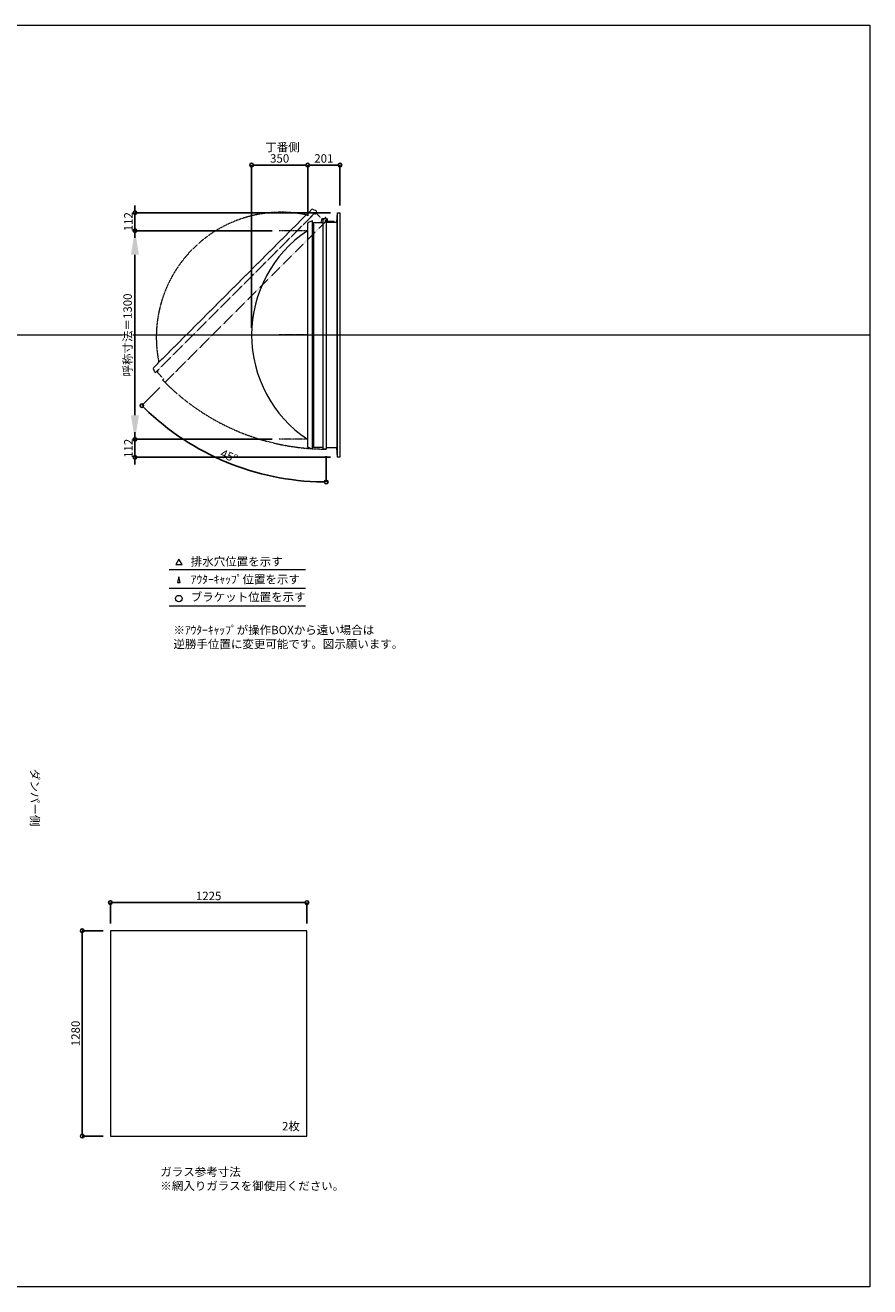
# Model space of a CAD drawing. Units: millimetres. Extents: x -12289 to 909215, y -2748 to 52629.
# Drawn here: x 23070 to 28335, y 14000 to 21860 of the extents above; entities that cross this region are included whole.
import ezdxf

# ---------------------------------------------------------------- set-up
doc = ezdxf.new("R2010")
doc.units = ezdxf.units.MM
doc.header["$LTSCALE"] = 0.3
doc.header["$PDMODE"] = 33
doc.header["$PDSIZE"] = 5
doc.linetypes.add('CENTER2', pattern=[28.575, 19.05, -3.175, 3.175, -3.175])
doc.linetypes.add('HIDDEN', pattern=[9.525, 6.35, -3.175])
doc.layers.get('0').update_dxf_attribs({"lineweight": 9})
doc.layers.get('Defpoints').update_dxf_attribs({"lineweight": 9})
doc.layers.add('VP', color=7, linetype='Continuous', lineweight=9, plot=False)
for name, color, linetype, lineweight in [('ガラス02', 141, 'Continuous', 9), ('テキスト', 50, 'Continuous', 9), ('テキスト @ 15', 50, 'Continuous', 9), ('パーツ02', 121, 'Continuous', 9), ('中心線', 210, 'CENTER2', 9), ('型材02', 71, 'Continuous', 9), ('寸法', 10, 'Continuous', 9), ('寸法 @ 15', 10, 'Continuous', 9)]:
    doc.layers.add(name, color=color, linetype=linetype, lineweight=lineweight)
doc.styles.add('TGK-text', font='txt', dxfattribs={"height": 3.5})
doc.dimstyles.new('T-dim', dxfattribs={"dimtxt": 3.5, "dimasz": 1.5, "dimexe": 0, "dimexo": 3, "dimgap": 1, "dimtad": 1, "dimdec": 1, "dimdsep": 46, "dimtxsty": 'TGK-text', "dimblk": 'DOTBLANK', "dimcen": 0, "dimclrt": 2, "dimazin": 2, "dimtfac": 1, "dimtdec": 1, "dimtix": 1, "dimtmove": 2, "dimatfit": 3, "dimldrblk": 'OPEN30', "dimfxl": 1, "dimtolj": 1, "dimtzin": 0, "dimarcsym": 0})
doc.dimstyles.new('T-dimN', dxfattribs={"dimtxt": 3.5, "dimasz": 10, "dimexe": 0, "dimexo": 3, "dimgap": 1, "dimtad": 1, "dimdec": 1, "dimdsep": 46, "dimtxsty": 'TGK-text', "dimcen": 0, "dimclrt": 2, "dimazin": 2, "dimtfac": 1, "dimtdec": 1, "dimtix": 1, "dimtmove": 2, "dimatfit": 3, "dimldrblk": 'OPEN30', "dimfxl": 1, "dimtolj": 1, "dimtzin": 0, "dimarcsym": 0})

# ---------------------------------------------------------------- blocks, each defined once
blk = doc.blocks.new('_DotBlank')
at = {"color": 0, "linetype": 'ByBlock', "lineweight": -2}
blk.add_line((-0.5, 0), (-1, 0), dxfattribs=at)
blk.add_circle((0, 0), 0.5, dxfattribs=at)
blk = doc.blocks.new('*D1162')
at = {"layer": 'Defpoints', "color": 0, "transparency": 16777216}
for p in [(24826.1, 16393.7), (23601.1, 16218.5), (24826.1, 16218.5)]:
    blk.add_point(p, dxfattribs=at)
at = {"layer": '寸法', "color": 0, "lineweight": -2, "transparency": 16777216}
for p, q in [((23601.1, 16263.5), (23601.1, 16393.7)), ((23623.6, 16393.7), (24803.6, 16393.7)), ((24826.1, 16263.5), (24826.1, 16393.7))]:
    blk.add_line(p, q, dxfattribs=at)
at = {"layer": '寸法', "color": 0, "lineweight": -2, "transparency": 16777216, "xscale": 22.5, "yscale": 22.5, "zscale": 22.5, "rotation": 180}
blk.add_blockref('_DotBlank', (23601.1, 16393.7), dxfattribs=at)
at = {"layer": '寸法', "color": 0, "lineweight": -2, "transparency": 16777216, "xscale": 22.5, "yscale": 22.5, "zscale": 22.5}
blk.add_blockref('_DotBlank', (24826.1, 16393.7), dxfattribs=at)
at = {"layer": '寸法', "color": 2, "transparency": 16777216, "insert": (24213.6, 16435), "char_height": 52.5, "attachment_point": 5, "style": 'TGK-text'}
blk.add_mtext('\\A1;1225', dxfattribs=at)
blk = doc.blocks.new('_Open30')
at = {"color": 0, "linetype": 'ByBlock', "lineweight": -2}
for p, q in [((-1, 0.268), (0, 0)), ((0, 0), (-1, -0.268)), ((0, 0), (-1, 0))]:
    blk.add_line(p, q, dxfattribs=at)
blk = doc.blocks.new('*D1083')
at = {"layer": 'Defpoints', "color": 0, "transparency": 16777216}
for p in [(23601.1, 16218.5), (23425.5, 14938.5), (23601.1, 14938.5)]:
    blk.add_point(p, dxfattribs=at)
at = {"layer": '寸法', "color": 0, "lineweight": -2, "transparency": 16777216}
for p, q in [((23556.1, 16218.5), (23425.5, 16218.5)), ((23425.5, 16196), (23425.5, 14961)), ((23556.1, 14938.5), (23425.5, 14938.5))]:
    blk.add_line(p, q, dxfattribs=at)
at = {"layer": '寸法', "color": 0, "lineweight": -2, "transparency": 16777216, "xscale": 22.5, "yscale": 22.5, "zscale": 22.5}
for p, rotation in [((23425.5, 16218.5), 90), ((23425.5, 14938.5), 270)]:
    blk.add_blockref('_DotBlank', p, dxfattribs=dict(at, rotation=rotation))
at = {"layer": '寸法', "color": 2, "transparency": 16777216, "insert": (23384.2, 15578.5), "char_height": 52.5, "attachment_point": 5, "rotation": 90, "style": 'TGK-text'}
blk.add_mtext('\\A1;1280', dxfattribs=at)
blk = doc.blocks.new('*D990')
at = {"layer": 'Defpoints', "color": 0, "transparency": 16777216}
for p in [(23754.3, 20580), (24654.2, 20580), (24654.2, 19280)]:
    blk.add_point(p, dxfattribs=at)
at = {"layer": '寸法', "color": 0, "lineweight": -2, "transparency": 16777216}
for p, q in [((24609.2, 20580), (23754.3, 20580)), ((23754.3, 19430), (23754.3, 20430)), ((24609.2, 19280), (23754.3, 19280))]:
    blk.add_line(p, q, dxfattribs=at)
at = {"layer": '寸法', "color": 0, "transparency": 16777216}
for points in [[(23729.3, 20430), (23779.3, 20430), (23754.3, 20580)], [(23729.3, 19430), (23779.3, 19430), (23754.3, 19280)]]:
    blk.add_solid(points, dxfattribs=at)
at = {"layer": '寸法', "color": 2, "transparency": 16777216, "insert": (23708.5, 19930), "char_height": 52.5, "attachment_point": 5, "rotation": 90, "style": 'TGK-text', "bg_fill": 3, "box_fill_scale": 1.1, "bg_fill_color": 9, "bg_fill_true_color": 13158600, "bg_fill_transparency": 0}
blk.add_mtext('\\A1;呼称寸法＝1300', dxfattribs=at)
blk = doc.blocks.new('*D991')
at = {"layer": 'Defpoints', "color": 0, "transparency": 16777216}
for p in [(23754.3, 20692), (25017.2, 20692), (24654.2, 20580)]:
    blk.add_point(p, dxfattribs=at)
at = {"layer": '寸法', "color": 0, "lineweight": -2, "transparency": 16777216}
for p, q in [((23754.3, 20714.5), (23754.3, 20737)), ((24972.2, 20692), (23754.3, 20692)), ((23754.3, 20580), (23754.3, 20692)), ((24609.2, 20580), (23754.3, 20580)), ((23754.3, 20557.5), (23754.3, 20535))]:
    blk.add_line(p, q, dxfattribs=at)
at = {"layer": '寸法', "color": 0, "lineweight": -2, "transparency": 16777216, "xscale": 22.5, "yscale": 22.5, "zscale": 22.5}
for p, rotation in [((23754.3, 20692), 270), ((23754.3, 20580), 90)]:
    blk.add_blockref('_DotBlank', p, dxfattribs=dict(at, rotation=rotation))
at = {"layer": '寸法', "color": 2, "transparency": 16777216, "insert": (23713.1, 20636), "char_height": 52.5, "attachment_point": 5, "rotation": 90, "style": 'TGK-text'}
blk.add_mtext('\\A1;112', dxfattribs=at)
blk = doc.blocks.new('*D992')
at = {"layer": 'Defpoints', "color": 0, "transparency": 16777216}
for p in [(24654.2, 19280), (23754.3, 19168), (25017.2, 19168)]:
    blk.add_point(p, dxfattribs=at)
at = {"layer": '寸法', "color": 0, "lineweight": -2, "transparency": 16777216}
for p, q in [((23754.3, 19302.5), (23754.3, 19325)), ((24609.2, 19280), (23754.3, 19280)), ((23754.3, 19280), (23754.3, 19168)), ((24972.2, 19168), (23754.3, 19168)), ((23754.3, 19145.5), (23754.3, 19123))]:
    blk.add_line(p, q, dxfattribs=at)
at = {"layer": '寸法', "color": 0, "lineweight": -2, "transparency": 16777216, "xscale": 22.5, "yscale": 22.5, "zscale": 22.5}
for p, rotation in [((23754.3, 19280), 270), ((23754.3, 19168), 90)]:
    blk.add_blockref('_DotBlank', p, dxfattribs=dict(at, rotation=rotation))
at = {"layer": '寸法', "color": 2, "transparency": 16777216, "insert": (23713.1, 19224), "char_height": 52.5, "attachment_point": 5, "rotation": 90, "style": 'TGK-text'}
blk.add_mtext('\\A1;112', dxfattribs=at)
blk = doc.blocks.new('*D993')
at = {"layer": 'Defpoints', "color": 0, "transparency": 16777216}
for p in [(24831.2, 20988.8), (24831.2, 20626.6), (24481.2, 19930)]:
    blk.add_point(p, dxfattribs=at)
at = {"layer": '寸法', "color": 0, "lineweight": -2, "transparency": 16777216}
for p, q in [((24481.2, 19975), (24481.2, 20988.8)), ((24503.7, 20988.8), (24808.7, 20988.8)), ((24831.2, 20671.6), (24831.2, 20988.8))]:
    blk.add_line(p, q, dxfattribs=at)
at = {"layer": '寸法', "color": 0, "lineweight": -2, "transparency": 16777216, "xscale": 22.5, "yscale": 22.5, "zscale": 22.5, "rotation": 180}
blk.add_blockref('_DotBlank', (24481.2, 20988.8), dxfattribs=at)
at = {"layer": '寸法', "color": 0, "lineweight": -2, "transparency": 16777216, "xscale": 22.5, "yscale": 22.5, "zscale": 22.5}
blk.add_blockref('_DotBlank', (24831.2, 20988.8), dxfattribs=at)
at = {"layer": '寸法', "color": 2, "transparency": 16777216, "insert": (24656.2, 21030.1), "char_height": 52.5, "attachment_point": 5, "style": 'TGK-text'}
blk.add_mtext('\\A1;350', dxfattribs=at)
blk = doc.blocks.new('*D994')
at = {"layer": 'Defpoints', "color": 0, "transparency": 16777216}
for p in [(25032.2, 20988.8), (25032.2, 20692), (24831.2, 20626.6)]:
    blk.add_point(p, dxfattribs=at)
at = {"layer": '寸法', "color": 0, "lineweight": -2, "transparency": 16777216}
for p, q in [((24831.2, 20671.6), (24831.2, 20988.8)), ((24853.7, 20988.8), (25009.7, 20988.8)), ((25032.2, 20737), (25032.2, 20988.8))]:
    blk.add_line(p, q, dxfattribs=at)
at = {"layer": '寸法', "color": 0, "lineweight": -2, "transparency": 16777216, "xscale": 22.5, "yscale": 22.5, "zscale": 22.5, "rotation": 180}
blk.add_blockref('_DotBlank', (24831.2, 20988.8), dxfattribs=at)
at = {"layer": '寸法', "color": 0, "lineweight": -2, "transparency": 16777216, "xscale": 22.5, "yscale": 22.5, "zscale": 22.5}
blk.add_blockref('_DotBlank', (25032.2, 20988.8), dxfattribs=at)
at = {"layer": '寸法', "color": 2, "transparency": 16777216, "insert": (24931.7, 21030.1), "char_height": 52.5, "attachment_point": 5, "style": 'TGK-text'}
blk.add_mtext('\\A1;201', dxfattribs=at)
blk = doc.blocks.new('*U530')
at = {"layer": '中心線', "color": 0, "linetype": 'CENTER2', "transparency": 16777216}
blk.add_line((90.5, 0), (-90.5, 0), dxfattribs=at)
blk = doc.blocks.new('TK-DO-1300側面')
at = {"layer": 'パーツ02', "linetype": 'ByBlock'}
for p, q in [((-712, 0), (-701.3, 26.9)), ((-712, 0), (712, 0)), ((-696.6, 30), (696.6, 30)), ((712, 0), (701.3, 26.9))]:
    blk.add_line(p, q, dxfattribs=at)
for centre, radius, start, end in [((0, -398.6), 778.6, 33.59558, 146.40442), ((-696.6, 25), 5, 90, 158.19859), ((-652.7, 35), 5, 270, 326.40442), ((652.7, 35), 5, 213.59558, 270), ((696.6, 25), 5, 21.80141, 90)]:
    blk.add_arc(centre, radius, start, end, dxfattribs=at)
blk = doc.blocks.new('*D983')
at = {"layer": 'Defpoints', "color": 0, "transparency": 16777216}
for p in [(24946.6, 20655.4), (24957.4, 20650.5), (23941.8, 19634.9), (24133.9, 19232.1), (24946.6, 19219.1)]:
    blk.add_point(p, dxfattribs=at)
at = {"layer": '寸法', "color": 0, "lineweight": -2, "transparency": 16777216}
for p, q in [((23909.9, 19603.1), (23797.2, 19490.4)), ((24946.6, 19174.1), (24946.6, 19014.3))]:
    blk.add_line(p, q, dxfattribs=at)
blk.add_arc((24946.6, 20639.7), 1625.4, 225.79315, 269.20685, dxfattribs=at)
at = {"layer": '寸法', "color": 0, "lineweight": -2, "transparency": 16777216, "xscale": 22.5, "yscale": 22.5, "zscale": 22.5}
for p, rotation in [((23797.2, 19490.4), 135.3965726308669), ((24946.6, 19014.3), 359.6034273691358)]:
    blk.add_blockref('_DotBlank', p, dxfattribs=dict(at, rotation=rotation))
at = {"layer": '寸法', "color": 2, "transparency": 16777216, "insert": (24340.3, 19176.1), "char_height": 52.5, "attachment_point": 5, "rotation": 337.5, "style": 'TGK-text'}
blk.add_mtext('\\A1;45°', dxfattribs=at)

msp = doc.modelspace()

# ---------------------------------------------------------------- linework, layer by layer
at = {"layer": 'VP'}
msp.add_line((16409.66, 19930), (28334.66, 19930), dxfattribs=at)
msp.add_lwpolyline([(16409.66, 21860), (28334.66, 21860), (28334.66, 14000), (16409.66, 14000)], close=True, dxfattribs=at)
at = {"layer": 'ガラス02'}
msp.add_lwpolyline([(24826.1, 16218.51), (23601.1, 16218.51), (23601.1, 14938.51), (24826.1, 14938.51)], close=True, dxfattribs=at)
at = {"layer": 'テキスト'}
for p, q in [((23967.6, 18469.63), (24817.99, 18469.63)), ((23967.6, 18353.6), (24817.99, 18353.6)), ((23967.6, 18242.56), (24817.99, 18242.56))]:
    msp.add_line(p, q, dxfattribs=at)
for points in [[(24047.89, 18499.81), (24028.07, 18534.14), (24008.24, 18499.81)], [(24037.01, 18388.78), (24028.07, 18423.11), (24019.12, 18388.78)]]:
    msp.add_lwpolyline(points, close=True, dxfattribs=at)
msp.add_circle((24028.07, 18287.6), 20.04, dxfattribs=at)
at = {"layer": '型材02'}
for p, q in [((25017.16, 19168), (25017.16, 20692)), ((24867.66, 20622.3), (24867.66, 19237.7)), ((24926.56, 19229.2), (24926.56, 20630.8)), ((24947.16, 20646.1), (24946.8, 20645.85)), ((24947.41, 20645.75), (24947.16, 20646.1)), ((24947.82, 20645.64), (24948.22, 20645.82)), ((24948.22, 20645.82), (24948.4, 20645.43)), ((24948.79, 20645.24), (24949.21, 20645.36)), ((24949.21, 20645.36), (24949.33, 20644.94)), ((24949.68, 20644.69), (24950.11, 20644.73)), ((24950.06, 20633.9), (24950.06, 20635.21)), ((24996.06, 20633.9), (24950.06, 20633.9)), ((24950.11, 20644.73), (24950.15, 20644.29)), ((24950.89, 20643.95), (24950.46, 20643.99)), ((24950.89, 20635.85), (24950.46, 20635.81)), ((24950.85, 20643.52), (24950.89, 20643.95)), ((24950.85, 20636.28), (24950.89, 20635.85)), ((24951.52, 20643.05), (24951.1, 20643.16)), ((24951.52, 20636.75), (24951.1, 20636.64)), ((24951.41, 20642.63), (24951.52, 20643.05)), ((24951.41, 20637.17), (24951.52, 20636.75)), ((24951.98, 20642.05), (24951.59, 20642.24)), ((24951.98, 20637.75), (24951.59, 20637.56)), ((24951.8, 20641.66), (24951.98, 20642.05)), ((24951.8, 20638.14), (24951.98, 20637.75)), ((24952.27, 20640.99), (24951.91, 20641.24)), ((24952.27, 20638.81), (24951.91, 20638.56)), ((24952.02, 20640.64), (24952.27, 20640.99)), ((24952.02, 20639.16), (24952.27, 20638.81)), ((24952.06, 20640.21), (24952.36, 20639.9)), ((24952.36, 20639.9), (24952.06, 20639.59)), ((24964.76, 20637.9), (24958.06, 20637.9)), ((24965.06, 20637.6), (24964.76, 20637.9)), ((24965.06, 20637.6), (24965.36, 20637.9)), ((24982.76, 20637.9), (24965.36, 20637.9)), ((24983.06, 20637.6), (24982.76, 20637.9)), ((24983.06, 20637.6), (24983.36, 20637.9)), ((24994.06, 20637.9), (24983.36, 20637.9)), ((24996.06, 20635.9), (24994.06, 20637.9)), ((24996.06, 20633.9), (24996.06, 20635.9)), ((25012.16, 20633.9), (25012.16, 19226.1))]:
    msp.add_line(p, q, dxfattribs=at)
for points in [[(24946.56, 20633.9), (25012.16, 20633.9), (25017.16, 20692), (25032.16, 20692), (25032.16, 19168), (25017.16, 19168), (25012.16, 19226.1), (24946.56, 19226.1)], [(24914.66, 20630.8), (24921.66, 20655.4), (24926.56, 20655.4)]]:
    msp.add_lwpolyline(points, dxfattribs=at)
msp.add_lwpolyline([(24861.16, 20622.3), (24867.66, 20622.3), (24867.66, 20630.8), (24926.56, 20630.8), (24926.56, 20655.4), (24946.56, 20655.4), (24946.56, 19219.1), (24926.56, 19219.1), (24926.56, 19229.2), (24867.66, 19229.2), (24867.66, 19237.7), (24861.16, 19237.7)], close=True, dxfattribs=at)
msp.add_circle((24946.06, 20639.9), 6, dxfattribs=at)
for centre, radius, start, end in [((24946.06, 20639.9), 10, 0.000067, 87.134016), ((24946.06, 20639.9), 6, 82.941575, 85.219808), ((24946.06, 20639.9), 6, 72.941575, 77.058425), ((24946.06, 20639.9), 6, 62.941575, 67.058425), ((24946.06, 20639.9), 6, 52.941575, 57.058425), ((24950.56, 20635.21), 0.5, 133.812787, 180), ((24946.06, 20639.9), 6, 42.941575, 47.058425), ((24946.06, 20639.9), 6, 313.812787, 317.058425), ((24946.06, 20639.9), 6, 32.941575, 37.058425), ((24946.06, 20639.9), 6, 322.941575, 327.058425), ((24946.06, 20639.9), 6, 22.941575, 27.058425), ((24946.06, 20639.9), 6, 332.941575, 337.058425), ((24946.06, 20639.9), 6, 12.941575, 17.058425), ((24946.06, 20639.9), 6, 342.941575, 347.058425), ((24946.06, 20639.9), 6, 2.941575, 7.058425), ((24946.06, 20639.9), 6, 352.941575, 357.058425), ((24958.06, 20639.9), 2, 180.000067, 270)]:
    msp.add_arc(centre, radius, start, end, dxfattribs=at)

# ---------------------------------------------------------------- texts
at = {"layer": 'テキスト @ 15', "char_height": 52.5, "attachment_point": 1, "style": 'TGK-text'}
for s, width, heights, insert in [('\\pi63.85358;丁番側', 323.0498, [0], (21213.97, 21126.46)), ('排水穴位置を示す', 703.0779, [66.73], (24101.99, 18544.96)), ('ｱｳﾀｰｷｬｯﾌﾟ位置を示す', 909.4686, [35.01], (24101.99, 18433.7)), ('ブラケット位置を示す', 909.4686, [35.01], (24101.99, 18324.2)), ('2枚', 220.4192, [100.69], (24671.01, 15026.41)), ('ガラス参考寸法\\P※網入りガラスを御使用ください。', 1271.5764, [220.61], (23912.34, 14742.26))]:
    msp.add_mtext_dynamic_manual_height_columns(s, width=width, gutter_width=262.5, heights=heights, dxfattribs=dict(at, insert=insert))
at = {"layer": 'テキスト @ 15', "color": 1, "insert": (23994.2, 18118.14), "char_height": 52.5, "attachment_point": 1, "style": 'TGK-text'}
msp.add_mtext_dynamic_manual_height_columns('※ｱｳﾀｰｷｬｯﾌﾟが操作BOXから遠い場合は\\P逆勝手位置に変更可能です。図示願います。', width=1626.3731, gutter_width=262.5, heights=[222.84], dxfattribs=at)
at = {"layer": 'テキスト @ 15', "insert": (23156.63, 20180.93), "char_height": 52.5, "attachment_point": 1, "rotation": 270, "style": 'TGK-text'}
msp.add_mtext_dynamic_manual_height_columns('\\pi56.26934;ダンパー側', width=441.1301, gutter_width=262.5, heights=[63.43], dxfattribs=at)

# ---------------------------------------------------------------- dimensions: what is measured, and where the dimension line sits
at = {"layer": '寸法 @ 15'}
for base, p1, p2, angle, picture, middle in [((25032.16, 20988.8), (24831.16, 20626.61), (25032.16, 20692), 180, '*D994', (24931.66, 21030.05)), ((23425.46, 14938.51), (23601.1, 16218.51), (23601.1, 14938.51), 90, '*D1083', (23384.21, 15578.51))]:
    dim = msp.add_linear_dim(base=base, p1=p1, p2=p2, angle=angle, dimstyle='T-dim', override={"dimscale": 15, "dimtix": 1, "dimtofl": 1, "dimtmove": 2, "dimatfit": 3}, dxfattribs=at)
    dim.commit()
    dim.dimension.update_dxf_attribs({"geometry": picture, "text_midpoint": middle})
dim = msp.add_linear_dim(base=(24826.1, 16393.72), p1=(23601.1, 16218.51), p2=(24826.1, 16218.51), dimstyle='T-dim', override={"dimscale": 15, "dimtix": 1, "dimtofl": 1, "dimtmove": 2, "dimatfit": 3}, dxfattribs=at)
dim.commit()
dim.dimension.update_dxf_attribs({"geometry": '*D1162', "text_midpoint": (24213.6, 16434.97)})

# ---------------------------------------------------------------- next in the draw order: dimensions: what is measured, and where the dimension line sits
dim = msp.add_linear_dim(base=(23754.31, 20580), p1=(24654.2, 19280), p2=(24654.2, 20580), angle=90, text='呼称寸法＝<>', dimstyle='T-dimN', override={"dimscale": 15, "dimtix": 1, "dimtofl": 1, "dimtmove": 2, "dimatfit": 3}, dxfattribs=at)
dim.commit()
dim.dimension.update_dxf_attribs({"geometry": '*D990', "text_midpoint": (23708.53, 19930)})

# ---------------------------------------------------------------- next in the draw order: linework, layer by layer
at = {"layer": '中心線'}
for p, q in [((24831.16, 20580), (24654.2, 20580)), ((24831.16, 19280), (24654.2, 19280))]:
    msp.add_line(p, q, dxfattribs=at)
at = {"layer": '型材02', "linetype": 'HIDDEN'}
msp.add_lwpolyline([(24873.59, 20687.49), (24878.18, 20682.89), (24884.19, 20688.9), (24925.84, 20647.25), (24943.24, 20664.65), (24957.38, 20650.51), (23941.76, 19634.89), (23927.62, 19649.03), (23934.76, 19656.17), (23893.11, 19697.82), (23899.12, 19703.83), (23894.53, 19708.43)], close=True, dxfattribs=at)
msp.add_arc((24946.06, 20639.9), 1420.8, 224.979837, 270.020163, dxfattribs=at)

# ---------------------------------------------------------------- next in the draw order: block references
at = {"layer": 'パーツ02', "linetype": 'HIDDEN', "rotation": 44.99999999999999}
msp.add_blockref('TK-DO-1300側面', (24384.06, 20197.96), dxfattribs=at)
at = {"layer": 'パーツ02', "rotation": 90}
msp.add_blockref('TK-DO-1300側面', (24861.16, 19930), dxfattribs=at)
at = {"layer": '中心線', "linetype": 'CENTER2'}
msp.add_blockref('*U530', (24742.68, 19930), dxfattribs=at)

# ---------------------------------------------------------------- next in the draw order: dimensions: what is measured, and where the dimension line sits
at = {"layer": '寸法 @ 15'}
for base, p1, p2, angle, picture, middle in [((24831.16, 20988.8), (24481.16, 19930), (24831.16, 20626.61), 180, '*D993', (24656.16, 21030.05)), ((23754.31, 20692), (24654.2, 20580), (25017.16, 20692), 90, '*D991', (23713.06, 20636)), ((23754.31, 19168), (24654.2, 19280), (25017.16, 19168), 90, '*D992', (23713.06, 19224))]:
    dim = msp.add_linear_dim(base=base, p1=p1, p2=p2, angle=angle, dimstyle='T-dim', override={"dimscale": 15, "dimtix": 1, "dimtofl": 1, "dimtmove": 2, "dimatfit": 3}, dxfattribs=at)
    dim.commit()
    dim.dimension.update_dxf_attribs({"geometry": picture, "text_midpoint": middle})
dim = msp.add_angular_dim_2l(base=(24133.87, 19232.07), line1=((24946.56, 20655.4), (24946.56, 19219.1)), line2=((24957.38, 20650.51), (23941.76, 19634.89)), dimstyle='T-dim', override={"dimscale": 15, "dimtix": 1, "dimtofl": 1, "dimtmove": 2, "dimatfit": 3}, dxfattribs=at)
dim.commit()
dim.dimension.update_dxf_attribs({"geometry": '*D983', "text_midpoint": (24340.34, 19176.14)})

doc.saveas('drawing.dxf')
